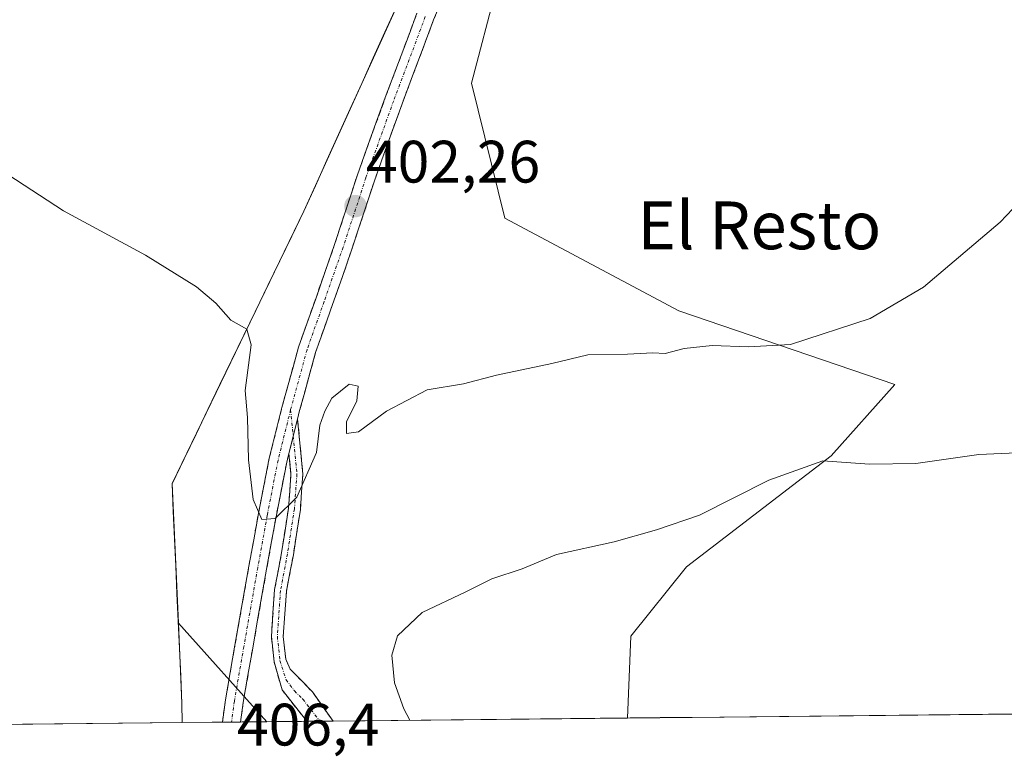
# Model space of a CAD drawing. Units: metres. Extents: x 570229 to 573680, y 4698712 to 4701062.
# Drawn here: x 571534 to 571699, y 4698721 to 4698844 of the extents above; entities that cross this region are included whole.
import ezdxf
from ezdxf.enums import TextEntityAlignment as Align

# ---------------------------------------------------------------- set-up
doc = ezdxf.new("R2010")
doc.units = ezdxf.units.M
doc.header["$MEASUREMENT"] = 0
doc.linetypes.add('TRAZO_Y_PUNTO', pattern=[1, 0.5, -0.25, 0, -0.25])
doc.linetypes.add('TRAZOSX2', pattern=[1.5, 1, -0.5])
for name, color, linetype, lineweight in [('Camino', 19, 'TRAZOSX2', 0), ('Camino Cxs', 19, 'Continuous', 0), ('Camino eje', 19, 'TRAZO_Y_PUNTO', 0), ('Carátula', 7, 'Continuous', 5), ('Cultivos herbáceos CxS', 92, 'Continuous', 0), ('Cultivos leñosos CxS', 92, 'Continuous', 0), ('Curva de nivel normal', 36, 'Continuous', 0), ('Matorral CxS', 135, 'Continuous', 0), ('Municipio', 9, 'Continuous', 13), ('Municipio CxS', 142, 'Continuous', 0), ('Punto de cota en terreno', 7, 'Continuous', 0), ('Rótulo de punto de cota en terreno', 19, 'Continuous', 0), ('Texto cartográfico', 19, 'Continuous', 0)]:
    doc.layers.add(name, color=color, linetype=linetype, lineweight=lineweight)
doc.styles.add('Arial', font='txt', dxfattribs={"height": 0.2})

# ---------------------------------------------------------------- blocks, each defined once
blk = doc.blocks.new('*U153')
at = {"layer": 'Cultivos herbáceos CxS', "color": 92, "linetype": 'Continuous', "lineweight": 0}
for points in [[(571636.16, 4698727.38, 414.17), (571636.71, 4698741.08, 413.23), (571646.03, 4698752.68, 411.88), (571670.26, 4698771.27, 410.18), (571680.88, 4698783.22, 408.61), (571644.72, 4698795.56, 404.39), (571615.62, 4698811.07, 402.79), (571610.03, 4698833.68, 400.78), (571614.25, 4698849.69, 399.99), (571631.94, 4698881.73, 398.74), (571647.54, 4698915.16, 397.3), (571674.94, 4698972.27, 395.23), (571697.89, 4699012.87, 394.9), (571751.65, 4698990.6, 395.27), (571849.23, 4698941.08, 396.15), (571951.08, 4698889.4, 398.43), (572067.27, 4698830.44, 398.19), (572167.54, 4698776.48, 399.23), (572246.44, 4698733.68, 399.07), (571636.16, 4698727.38, 414.17)], [(571561.62, 4698726.61, 407.06), (571561.57, 4698729.8, 407.1), (571560.97, 4698743.24, 407.19), (571575.76, 4698726.76, 406.98), (571561.62, 4698726.61, 407.06)]]:
    blk.add_polyline3d(points, close=True, dxfattribs=at)
blk = doc.blocks.new('*U155')
at = {"layer": 'Matorral CxS', "color": 135, "linetype": 'Continuous', "lineweight": 0}
blk.add_polyline3d([(571614.25, 4698849.69, 399.99), (571610.03, 4698833.68, 400.78), (571615.62, 4698811.07, 402.79), (571644.72, 4698795.56, 404.39), (571680.88, 4698783.22, 408.61), (571670.26, 4698771.27, 410.18), (571646.03, 4698752.68, 411.88), (571636.71, 4698741.08, 413.23), (571636.16, 4698727.38, 414.17), (571575.76, 4698726.76, 406.98), (571560.97, 4698743.24, 407.19), (571559.93, 4698766.63, 407.33), (571581.97, 4698812.25, 403.09), (571609.13, 4698872.18, 399.47)], dxfattribs=at)
blk = doc.blocks.new('*U157')
at = {"layer": 'Cultivos herbáceos CxS', "color": 92, "linetype": 'Continuous', "lineweight": 0}
for points in [[(571697.89, 4699012.87, 394.9), (571674.94, 4698972.27, 395.23), (571647.54, 4698915.16, 397.3), (571631.94, 4698881.73, 398.74), (571614.25, 4698849.69, 399.99), (571610.03, 4698833.68, 400.78), (571615.62, 4698811.07, 402.79), (571644.72, 4698795.56, 404.39), (571680.88, 4698783.22, 408.61), (571670.26, 4698771.27, 410.18), (571646.03, 4698752.68, 411.88), (571636.71, 4698741.08, 413.23), (571636.16, 4698727.38, 414.17)], [(571560.97, 4698743.24, 407.19), (571575.76, 4698726.76, 406.98)]]:
    blk.add_polyline3d(points, dxfattribs=at)
blk = doc.blocks.new('*U161')
at = {"layer": 'Matorral CxS', "color": 135, "linetype": 'Continuous', "lineweight": 0}
for points in [[(571697.89, 4699012.87, 394.9), (571674.94, 4698972.27, 395.23), (571647.54, 4698915.16, 397.3), (571631.94, 4698881.73, 398.74), (571614.25, 4698849.69, 399.99), (571610.03, 4698833.68, 400.78), (571615.62, 4698811.07, 402.79), (571644.72, 4698795.56, 404.39), (571680.88, 4698783.22, 408.61), (571670.26, 4698771.27, 410.18), (571646.03, 4698752.68, 411.88), (571636.71, 4698741.08, 413.23), (571636.16, 4698727.38, 414.17)], [(571560.97, 4698743.24, 407.19), (571575.76, 4698726.76, 406.98)]]:
    blk.add_polyline3d(points, dxfattribs=at)
blk = doc.blocks.new('5PATER')
at = {"layer": 'Carátula', "linetype": 'Continuous', "lineweight": 5}
h = blk.add_hatch(color=250, dxfattribs=at)
edge = h.paths.add_edge_path()
edge.add_ellipse((0, 0.01), major_axis=(-1.33, -1.34), ratio=0.999422, start_angle=0, end_angle=360)

msp = doc.modelspace()

# ---------------------------------------------------------------- linework, layer by layer
at = {"layer": 'Camino', "color": 19, "linetype": 'TRAZOSX2', "lineweight": 0}
for points in [[(571607.48, 4698853.31), (571603.7, 4698844.28), (571598.42, 4698830.24), (571593.78, 4698817.36), (571589.97, 4698805.73), (571586.79, 4698796.61), (571583.95, 4698788.61), (571581.21, 4698778.63), (571580.92, 4698777.45)], [(571568.35, 4698726.68), (571568.86, 4698730.45), (571570.45, 4698739.58), (571572.78, 4698752.81), (571574.37, 4698761.61), (571576.18, 4698770.87), (571578.31, 4698779.39), (571581.08, 4698789.51), (571583.96, 4698797.6), (571587.13, 4698806.69), (571590.94, 4698818.34), (571595.61, 4698831.28), (571600.91, 4698845.39)], [(571580.92, 4698777.45), (571581.83, 4698768.24), (571581.39, 4698762.29), (571580.22, 4698754.72), (571579.06, 4698748.63), (571578.54, 4698741.05), (571578.95, 4698737.22), (571579.7, 4698735.57), (571583.41, 4698731.75), (571586.86, 4698726.87)], [(571579.48, 4698771.68), (571579.11, 4698770.22), (571577.32, 4698761.06), (571575.74, 4698752.29), (571573.41, 4698739.06), (571571.83, 4698729.99), (571571.38, 4698726.71)], [(571582.45, 4698726.83), (571578.33, 4698732.1), (571576.98, 4698736.8), (571576.54, 4698741.01), (571577.08, 4698748.88), (571578.25, 4698755.06), (571579.4, 4698762.52), (571579.82, 4698768.22), (571579.48, 4698771.68)], [(571584.66, 4698726.85), (571582.45, 4698726.83)], [(571586.86, 4698726.87), (571584.66, 4698726.85)], [(571569.87, 4698726.7), (571568.35, 4698726.68)], [(571571.38, 4698726.71), (571569.87, 4698726.7)]]:
    msp.add_lwpolyline(points, dxfattribs=at)
at = {"layer": 'Camino Cxs', "color": 19, "linetype": 'Continuous', "lineweight": 0}
msp.add_lwpolyline([(571580.92, 4698777.45), (571579.48, 4698771.68)], dxfattribs=at)
msp.add_polyline3d([(571605.59, 4698848.79, 400.1), (571603.7, 4698844.28, 400.3), (571601.94, 4698839.6, 400.51), (571600.18, 4698834.92, 400.8), (571598.42, 4698830.24, 401.01), (571596.87, 4698825.95, 401.25), (571595.32, 4698821.65, 401.57), (571593.78, 4698817.36, 401.88), (571592.51, 4698813.48, 402.11), (571591.24, 4698809.61, 402.49), (571589.97, 4698805.73, 402.72), (571588.38, 4698801.17, 402.92), (571586.79, 4698796.61, 403.16), (571585.37, 4698792.61, 403.45), (571583.95, 4698788.61, 403.65), (571583.04, 4698785.28, 403.81), (571582.12, 4698781.96, 403.96), (571581.21, 4698778.63, 404.02), (571580.92, 4698777.45, 404.07), (571580.2, 4698774.57, 404.2), (571580.16, 4698774.42, 404.2), (571579.48, 4698771.68, 404.34), (571579.11, 4698770.22, 404.42), (571578.22, 4698765.64, 404.65), (571577.32, 4698761.06, 404.91), (571576.53, 4698756.67, 405.24), (571575.74, 4698752.29, 405.59), (571574.96, 4698747.88, 405.8), (571574.18, 4698743.47, 406.14), (571573.41, 4698739.06, 406.29), (571572.62, 4698734.53, 406.43), (571571.83, 4698729.99, 406.55), (571571.38, 4698726.71, 406.56), (571568.35, 4698726.68, 406.6), (571568.86, 4698730.45, 406.66), (571569.66, 4698735.01, 406.57), (571570.45, 4698739.58, 406.36), (571571.23, 4698743.99, 406.04), (571572.01, 4698748.4, 405.81), (571572.78, 4698752.81, 405.65), (571573.58, 4698757.21, 405.33), (571574.37, 4698761.61, 405.06), (571575.28, 4698766.24, 404.71), (571576.18, 4698770.87, 404.37), (571577.25, 4698775.13, 404.28), (571578.31, 4698779.39, 404.29), (571579.24, 4698782.76, 404.12), (571580.16, 4698786.14, 403.88), (571581.08, 4698789.51, 403.63), (571582.52, 4698793.56, 403.42), (571583.96, 4698797.6, 403.27), (571585.54, 4698802.15, 402.94), (571587.13, 4698806.69, 402.62), (571588.4, 4698810.57, 402.51), (571589.67, 4698814.45, 402.28), (571590.94, 4698818.34, 401.92), (571592.49, 4698822.65, 401.52), (571594.05, 4698826.97, 401.3), (571595.61, 4698831.28, 401.08), (571596.93, 4698834.81, 400.84), (571598.26, 4698838.33, 400.64), (571599.58, 4698841.86, 400.53), (571600.91, 4698845.39, 400.32)], dxfattribs=at)
msp.add_polyline3d([(571586.86, 4698726.87, 407.92), (571582.45, 4698726.83, 407.17), (571580.39, 4698729.46, 406.88), (571578.33, 4698732.1, 406.76), (571576.98, 4698736.8, 406.55), (571576.54, 4698741.01, 406.34), (571576.81, 4698744.95, 406.14), (571577.08, 4698748.88, 405.79), (571577.66, 4698751.97, 405.72), (571578.25, 4698755.06, 405.51), (571578.83, 4698758.79, 405.09), (571579.4, 4698762.52, 404.89), (571579.61, 4698765.37, 404.73), (571579.82, 4698768.22, 404.57), (571579.48, 4698771.68, 404.33), (571580.16, 4698774.42, 404.21), (571580.2, 4698774.57, 404.2), (571580.92, 4698777.45, 404.09), (571581.37, 4698772.85, 404.27), (571581.83, 4698768.24, 404.67), (571581.61, 4698765.27, 404.83), (571581.39, 4698762.29, 404.97), (571580.81, 4698758.51, 405.13), (571580.22, 4698754.72, 405.71), (571579.64, 4698751.67, 405.97), (571579.06, 4698748.63, 406.11), (571578.8, 4698744.84, 406.45), (571578.54, 4698741.05, 406.64), (571578.95, 4698737.22, 406.79), (571579.7, 4698735.57, 406.85), (571581.56, 4698733.66, 406.91), (571583.41, 4698731.75, 407.32), (571585.14, 4698729.31, 407.67), (571586.86, 4698726.87, 407.92)], close=True, dxfattribs=at)
at = {"layer": 'Camino eje', "color": 19, "linetype": 'TRAZO_Y_PUNTO', "lineweight": 0}
for points in [[(571602.31, 4698844.84), (571597.01, 4698830.76), (571592.36, 4698817.85), (571588.55, 4698806.21), (571585.37, 4698797.11), (571582.51, 4698789.06), (571579.76, 4698779.01)], [(571579.76, 4698779.01), (571577.65, 4698770.54), (571575.85, 4698761.33), (571574.26, 4698752.55), (571571.93, 4698739.32), (571570.34, 4698730.22), (571569.87, 4698726.7)], [(571579.76, 4698779.01), (571580.2, 4698774.57)], [(571580.2, 4698774.57), (571580.82, 4698768.23), (571580.4, 4698762.41), (571579.23, 4698754.89), (571578.07, 4698748.75), (571577.54, 4698741.03), (571577.96, 4698737.01), (571579, 4698733.8), (571580.4, 4698731.92), (571581.81, 4698730.53), (571584.66, 4698726.85)]]:
    msp.add_lwpolyline(points, dxfattribs=at)
at = {"layer": 'Cultivos herbáceos CxS', "color": 92, "linetype": 'Continuous', "lineweight": 0}
for points in [[(571560.97, 4698743.24, 407.19), (571561.57, 4698729.8, 407.1), (571561.62, 4698726.61, 407.06)], [(572246.44, 4698733.68, 399.07), (571636.16, 4698727.38, 414.17)], [(571575.76, 4698726.76, 406.98), (571561.62, 4698726.61, 407.06)]]:
    msp.add_polyline3d(points, dxfattribs=at)
at = {"layer": 'Cultivos leñosos CxS', "color": 92, "linetype": 'Continuous', "lineweight": 0}
msp.add_polyline3d([(571412.02, 4698725.07, 419.02), (571402.76, 4698737.58, 420), (571403.6, 4698756.12, 419.06), (571415, 4698779.73, 416.42), (571454.28, 4698856.51, 407.95), (571471.08, 4698885.23, 404.34), (571517.05, 4698930, 399.09), (571545.22, 4698961.1, 395.08), (571573.03, 4698975.43, 394.8), (571594.09, 4698983.86, 394.33), (571610.41, 4698983.02, 394.75), (571626.73, 4698982.18, 394.88), (571653.73, 4698978.7, 394.32), (571653.12, 4698977.52, 394.35), (571635.91, 4698939.99, 397.29), (571609.13, 4698872.18, 399.47), (571581.97, 4698812.25, 403.09), (571559.93, 4698766.63, 407.33), (571560.97, 4698743.24, 407.19), (571561.57, 4698729.8, 407.1), (571561.62, 4698726.61, 407.06), (571412.02, 4698725.07, 419.02)], close=True, dxfattribs=at)
for points in [[(571560.97, 4698743.24, 407.19), (571559.93, 4698766.63, 407.33), (571581.97, 4698812.25, 403.09), (571609.13, 4698872.18, 399.47), (571635.91, 4698939.99, 397.29), (571653.12, 4698977.52, 394.35), (571653.73, 4698978.7, 394.32), (571626.73, 4698982.18, 394.88), (571610.41, 4698983.02, 394.75), (571594.09, 4698983.86, 394.33), (571573.03, 4698975.43, 394.8), (571545.22, 4698961.1, 395.08), (571517.05, 4698930, 399.09), (571471.08, 4698885.23, 404.34), (571454.28, 4698856.51, 407.95), (571415, 4698779.73, 416.42), (571403.6, 4698756.12, 419.06), (571402.76, 4698737.58, 420), (571412.02, 4698725.07, 419.02)], [(571560.97, 4698743.24, 407.19), (571561.57, 4698729.8, 407.1), (571561.62, 4698726.61, 407.06)], [(571561.62, 4698726.61, 407.06), (571412.02, 4698725.07, 419.02)]]:
    msp.add_polyline3d(points, dxfattribs=at)
at = {"layer": 'Curva de nivel normal', "color": 36, "linetype": 'Continuous', "lineweight": 0}
for points in [[(571708.06, 4698820.46, 405), (571698.54, 4698810.43, 405), (571685.7, 4698799.51, 405), (571676.75, 4698794.28, 405), (571663.46, 4698789.91, 405), (571656.42, 4698789.55, 405), (571650.34, 4698789.76, 405), (571645.63, 4698789.24, 405), (571642.47, 4698788.41, 405), (571640.37, 4698788.54, 405), (571636.15, 4698788.31, 405), (571629.49, 4698788.18, 405), (571623.49, 4698786.72, 405), (571614.21, 4698784.82, 405), (571608.71, 4698783.36, 405), (571602.63, 4698782.32, 405), (571595.82, 4698778.78, 405), (571591.14, 4698775.33, 405), (571589.1, 4698775.04, 405), (571589.11, 4698776.97, 405), (571590.86, 4698780.48, 405), (571591.08, 4698782.94, 405), (571589.57, 4698783.3, 405), (571586.65, 4698780.96, 405), (571585.5, 4698778.76, 405), (571584.63, 4698776.43, 405), (571584.07, 4698771.85, 405), (571580.82, 4698764.39, 405), (571577.15, 4698760.77, 405), (571574.93, 4698760.61, 405), (571573.52, 4698764, 405), (571572.7, 4698770.64, 405), (571572.57, 4698777.7, 405), (571572.16, 4698782.22, 405), (571573.14, 4698789.9, 405), (571572.42, 4698792.49, 405), (571569.76, 4698793.99, 405), (571567.23, 4698796.83, 405), (571564.02, 4698799.58, 405), (571555.48, 4698804.89, 405), (571541.75, 4698812.31, 405), (571532.42, 4698818.42, 405)], [(571706.33, 4698771.99, 410), (571694.98, 4698771.49, 410), (571684.43, 4698770, 410), (571676.64, 4698769.88, 410), (571668.82, 4698770.46, 410), (571659.82, 4698767.21, 410), (571648.21, 4698761.35, 410), (571641.03, 4698758.9, 410), (571633.9, 4698756.88, 410), (571624.28, 4698754.79, 410), (571618.53, 4698752.38, 410), (571613.44, 4698750.71, 410), (571609.11, 4698748.52, 410), (571601.77, 4698745.06, 410), (571597.63, 4698741.12, 410), (571596.7, 4698737.88, 410), (571597.13, 4698733.25, 410), (571598.69, 4698728.93, 410), (571599.74, 4698727.01, 410)]]:
    msp.add_polyline3d(points, dxfattribs=at)
at = {"layer": 'Matorral CxS', "color": 135, "linetype": 'Continuous', "lineweight": 0}
for points in [[(571560.97, 4698743.24, 407.19), (571559.93, 4698766.63, 407.33), (571581.97, 4698812.25, 403.09), (571609.13, 4698872.18, 399.47), (571635.91, 4698939.99, 397.29), (571653.12, 4698977.52, 394.35), (571653.73, 4698978.7, 394.32), (571626.73, 4698982.18, 394.88), (571610.41, 4698983.02, 394.75), (571594.09, 4698983.86, 394.33), (571573.03, 4698975.43, 394.8), (571545.22, 4698961.1, 395.08), (571517.05, 4698930, 399.09), (571471.08, 4698885.23, 404.34), (571454.28, 4698856.51, 407.95), (571415, 4698779.73, 416.42), (571403.6, 4698756.12, 419.06), (571402.76, 4698737.58, 420), (571412.02, 4698725.07, 419.02)], [(571636.16, 4698727.38, 414.17), (571575.76, 4698726.76, 406.98)]]:
    msp.add_polyline3d(points, dxfattribs=at)
at = {"layer": 'Municipio', "color": 9, "linetype": 'Continuous', "lineweight": 13}
msp.add_polyline3d([(571597.48, 4698846.49, 400.66), (571595.54, 4698842.21, 400.81), (571593.6, 4698837.93, 401.03), (571591.66, 4698833.65, 401.49), (571589.72, 4698829.37, 401.56), (571587.78, 4698825.08, 401.99), (571585.84, 4698820.8, 402.49), (571583.9, 4698816.52, 402.77), (571581.96, 4698812.24, 403.18), (571579.96, 4698808.09, 403.56), (571577.95, 4698803.95, 403.79), (571575.95, 4698799.8, 404.32), (571573.95, 4698795.65, 404.58), (571571.94, 4698791.5, 404.96), (571569.94, 4698787.36, 405.25), (571567.93, 4698783.21, 405.45), (571565.93, 4698779.06, 405.83), (571563.93, 4698774.91, 406.27), (571561.92, 4698770.77, 406.84), (571559.92, 4698766.62, 407.41), (571560.12, 4698762.02, 407.7), (571560.33, 4698757.41, 407.55), (571560.54, 4698752.81, 407.33), (571560.74, 4698748.21, 407.19), (571560.95, 4698743.61, 407.18), (571561.15, 4698739.01, 407.17), (571561.36, 4698734.4, 407.19), (571561.56, 4698729.8, 407.26), (571561.61, 4698726.61, 407.32)], dxfattribs=at)
msp.add_polyline3d([(571597.48, 4698846.49, 400.66), (571595.54, 4698842.21, 400.81), (571593.6, 4698837.93, 401.03), (571591.66, 4698833.65, 401.49), (571589.72, 4698829.37, 401.56), (571587.78, 4698825.08, 401.99), (571585.84, 4698820.8, 402.49), (571583.9, 4698816.52, 402.77), (571581.96, 4698812.24, 403.18), (571579.96, 4698808.09, 403.56), (571577.95, 4698803.95, 403.79), (571575.95, 4698799.8, 404.32), (571573.95, 4698795.65, 404.58), (571571.94, 4698791.5, 404.96), (571569.94, 4698787.36, 405.25), (571567.93, 4698783.21, 405.45), (571565.93, 4698779.06, 405.83), (571563.93, 4698774.91, 406.27), (571561.92, 4698770.77, 406.84), (571559.92, 4698766.62, 407.41), (571560.12, 4698762.02, 407.7), (571560.33, 4698757.41, 407.55), (571560.54, 4698752.81, 407.33), (571560.74, 4698748.21, 407.19), (571560.95, 4698743.61, 407.18), (571561.15, 4698739.01, 407.17), (571561.36, 4698734.4, 407.19), (571561.56, 4698729.8, 407.26), (571561.61, 4698726.61, 407.32)], dxfattribs=at)
at = {"layer": 'Municipio CxS', "color": 142, "linetype": 'Continuous', "lineweight": 0}
for points in [[(571597.48, 4698846.49, 400.66), (571595.54, 4698842.21, 400.81), (571593.6, 4698837.93, 401.03), (571591.66, 4698833.65, 401.49), (571589.72, 4698829.37, 401.56), (571587.78, 4698825.08, 401.99), (571585.84, 4698820.8, 402.49), (571583.9, 4698816.52, 402.77), (571581.96, 4698812.24, 403.18), (571579.96, 4698808.09, 403.56), (571577.95, 4698803.95, 403.79), (571575.95, 4698799.8, 404.32), (571573.95, 4698795.65, 404.58), (571571.94, 4698791.5, 404.96), (571569.94, 4698787.36, 405.25), (571567.93, 4698783.21, 405.45), (571565.93, 4698779.06, 405.83), (571563.93, 4698774.91, 406.27), (571561.92, 4698770.77, 406.84), (571559.92, 4698766.62, 407.41), (571560.12, 4698762.02, 407.7), (571560.33, 4698757.41, 407.55), (571560.54, 4698752.81, 407.33), (571560.74, 4698748.21, 407.19), (571560.95, 4698743.61, 407.18), (571561.15, 4698739.01, 407.17), (571561.36, 4698734.4, 407.19), (571561.56, 4698729.8, 407.26), (571561.61, 4698726.61, 407.32), (571556.61, 4698726.56, 407.55), (571551.62, 4698726.51, 407.83), (571546.62, 4698726.46, 408.12), (571541.63, 4698726.41, 408.45), (571536.63, 4698726.35, 408.87), (571531.63, 4698726.3, 409.35)], [(571701.59, 4698728.06, 412.44), (571696.6, 4698728, 412.79), (571691.6, 4698727.95, 413.08), (571686.6, 4698727.9, 413.37), (571681.6, 4698727.85, 413.59), (571676.6, 4698727.8, 413.83), (571671.6, 4698727.75, 414.06), (571666.6, 4698727.7, 414.24), (571661.6, 4698727.64, 414.4), (571656.6, 4698727.59, 414.48), (571651.6, 4698727.54, 414.4), (571646.6, 4698727.49, 414.24), (571641.6, 4698727.44, 414.08), (571636.6, 4698727.39, 413.95), (571631.6, 4698727.33, 413.56), (571626.6, 4698727.28, 413.11), (571621.6, 4698727.23, 412.33), (571616.6, 4698727.18, 411.97), (571611.6, 4698727.13, 411.77), (571606.61, 4698727.08, 411.31), (571601.61, 4698727.02, 410.24), (571596.61, 4698726.97, 409.56), (571591.61, 4698726.92, 408.76), (571586.61, 4698726.87, 407.88), (571581.61, 4698726.82, 407.03), (571576.61, 4698726.77, 406.81), (571571.61, 4698726.72, 406.57), (571566.61, 4698726.66, 406.63), (571561.61, 4698726.61, 407.32), (571561.61, 4698726.61, 407.32), (571561.56, 4698729.8, 407.26), (571561.36, 4698734.4, 407.19), (571561.15, 4698739.01, 407.17), (571560.95, 4698743.61, 407.18), (571560.74, 4698748.21, 407.19), (571560.54, 4698752.81, 407.33), (571560.33, 4698757.41, 407.55), (571560.12, 4698762.02, 407.7), (571559.92, 4698766.62, 407.41), (571561.92, 4698770.77, 406.84), (571563.93, 4698774.91, 406.27), (571565.93, 4698779.06, 405.83), (571567.93, 4698783.21, 405.45), (571569.94, 4698787.36, 405.25), (571571.94, 4698791.5, 404.96), (571573.95, 4698795.65, 404.58), (571575.95, 4698799.8, 404.32), (571577.95, 4698803.95, 403.79), (571579.96, 4698808.09, 403.56), (571581.96, 4698812.24, 403.18), (571583.9, 4698816.52, 402.77), (571585.84, 4698820.8, 402.49), (571587.78, 4698825.08, 401.99), (571589.72, 4698829.37, 401.56), (571591.66, 4698833.65, 401.49), (571593.6, 4698837.93, 401.03), (571595.54, 4698842.21, 400.81), (571597.48, 4698846.49, 400.66)]]:
    msp.add_polyline3d(points, dxfattribs=at)

# ---------------------------------------------------------------- block references
at = {"layer": 'Cultivos herbáceos CxS', "color": 92, "linetype": 'Continuous', "lineweight": 0}
for name in ['*U153', '*U157']:
    msp.add_blockref(name, (0, 0), dxfattribs=at)
at = {"layer": 'Matorral CxS', "color": 135, "linetype": 'Continuous', "lineweight": 0}
for name in ['*U155', '*U161']:
    msp.add_blockref(name, (0, 0), dxfattribs=at)
at = {"layer": 'Punto de cota en terreno', "linetype": 'Continuous', "lineweight": 0}
msp.add_blockref('5PATER', (571590.62, 4698813.1, 402.26), dxfattribs=at)

# ---------------------------------------------------------------- texts
at = {"layer": 'Rótulo de punto de cota en terreno', "color": 19, "linetype": 'Continuous', "lineweight": 0, "style": 'Arial'}
for s, p in [('402,26', (571592.38, 4698814.86)), ('406,4', (571570.79, 4698720.59))]:
    msp.add_text(s, height=7, dxfattribs=at).set_placement(p, align=Align.BOTTOM_LEFT)
at = {"layer": 'Texto cartográfico', "color": 19, "linetype": 'Continuous', "lineweight": 0, "style": 'Arial'}
msp.add_text('El Resto', height=8, dxfattribs=at).set_placement((571658.23, 4698809.88), align=Align.MIDDLE_CENTER)

doc.saveas('drawing.dxf')
